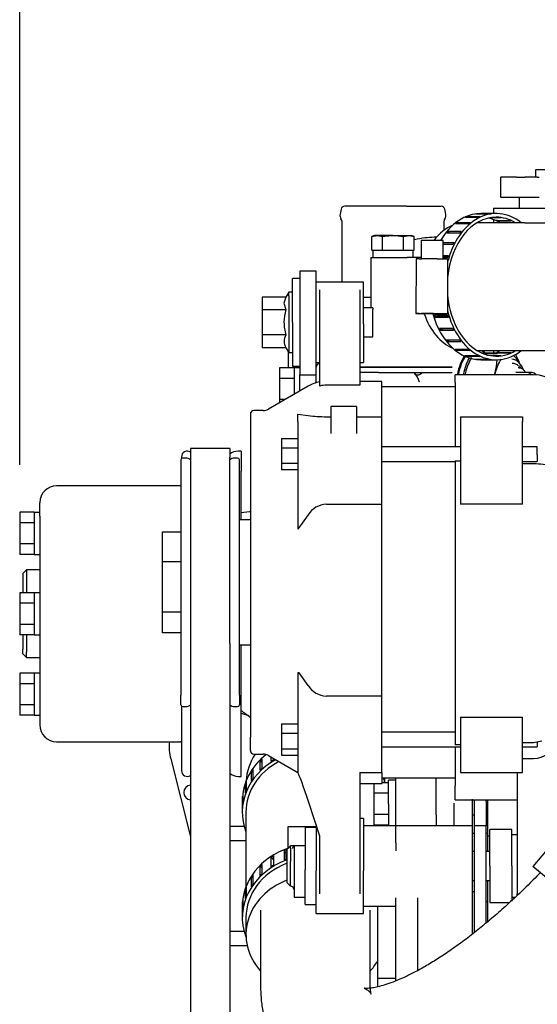
# Model space of a CAD drawing. Units: millimetres. Extents: x 8 to 289, y 8 to 202.
# Drawn here: x 86 to 100, y 149 to 175 of the extents above; entities that cross this region are included whole.
import ezdxf
from ezdxf.enums import TextEntityAlignment as Align

# ---------------------------------------------------------------- set-up
doc = ezdxf.new("R2010")
doc.units = ezdxf.units.MM
for name, color, linetype in [('13811012_TUBO_TE', 7, 'Continuous'), ('13811014_CODO', 7, 'Continuous'), ('13811017_MANGUIT', 7, 'Continuous'), ('13811020_TAPA_TE', 7, 'Continuous'), ('13821031_JUNTA_T', 7, 'Continuous'), ('13920100_MOTOR_B', 7, 'Continuous'), ('54082025_ABRAZAD', 7, 'Continuous'), ('56000073_ARANDEL', 7, 'Continuous'), ('60900070_TERMOCO', 7, 'Continuous'), ('DIAMETROM6_DIN12', 7, 'Continuous'), ('DIN-933_M6_X_40_', 7, 'Continuous'), ('Predeterminado', 7, 'Continuous')]:
    doc.layers.add(name, color=color, linetype=linetype)
doc.styles.add('SEACAD_Arial', font='arial.ttf')
doc.dimstyles.new('SOLE', dxfattribs={"dimtxt": 2.6, "dimasz": 2.08, "dimexe": 1.3, "dimexo": 1.3, "dimgap": 1.3, "dimtad": 1, "dimdec": 0, "dimlfac": 10, "dimdsep": 46, "dimtxsty": 'SEACAD_Arial', "dimblk1": '_SE_FILLED', "dimblk2": '_SE_FILLED', "dimsah": 1, "dimcen": 1.3, "dimadec": 0, "dimazin": 0, "dimtfac": 1, "dimtdec": 0, "dimtmove": 0, "dimatfit": 3, "dimfxl": 1, "dimtolj": 1, "dimarcsym": 0})

# ---------------------------------------------------------------- blocks, each defined once
blk = doc.blocks.new('SE1')
at = {"layer": '13811012_TUBO_TE', "color": 7, "linetype": 'Continuous'}
for p, q in [((99.445, 169.935), (98.144, 169.935)), ((98.144, 166.435), (99.445, 166.435))]:
    blk.add_line(p, q, dxfattribs=at)
for centre, radius, start, end in [((99.576, 275.436), 105.501, 269.92916, 270.34229), ((99.585, 271.196), 104.761, 269.92395, 270.35723)]:
    blk.add_arc(centre, radius, start, end, dxfattribs=at)
for start_param, end_param in [(0.27859, 0.766177), (2.007427, 2.863003)]:
    blk.add_ellipse((97.819, 168.185), major_axis=(0, 1.75), ratio=0.707107, start_param=start_param, end_param=end_param, dxfattribs=at)
at = {"layer": '13811014_CODO', "color": 7, "linetype": 'Continuous'}
for p, q in [((92.219, 151.129), (92.219, 149.069)), ((95.219, 149.069), (95.219, 151.129))]:
    blk.add_line(p, q, dxfattribs=at)
for points, knots in [([(99.871, 152.152), (99.807, 152.086), (99.617, 151.892), (99.299, 151.581), (98.918, 151.227), (98.538, 150.894), (98.162, 150.584), (97.794, 150.299), (97.435, 150.04), (97.09, 149.809), (96.76, 149.607), (96.45, 149.435), (96.163, 149.292), (95.902, 149.179), (95.67, 149.094), (95.471, 149.036), (95.307, 149.001), (95.182, 148.986), (95.097, 148.984), (95.053, 148.988), (95.048, 148.991), (95.079, 148.981), (95.14, 148.948), (95.204, 148.891), (95.24, 148.84), (95.249, 148.818), (95.243, 148.831), (95.231, 148.883), (95.221, 148.969), (95.22, 149.036), (95.219, 149.069)], [0.1070233, 0.1070233, 0.1070233, 0.1070233, 0.1250932, 0.160492, 0.1957955, 0.2309729, 0.2659899, 0.3008076, 0.3353822, 0.3696637, 0.4035961, 0.4371176, 0.4701625, 0.5026653, 0.5345688, 0.5658369, 0.5964756, 0.6265634, 0.6562962, 0.6860267, 0.7161879, 0.7477532, 0.7825885, 0.8251809, 0.8598562, 0.8909504, 0.9199939, 0.9504897, 0.980089, 1, 1, 1, 1]), ([(92.219, 149.069), (92.22, 148.983), (92.224, 148.792), (92.256, 148.464), (92.324, 148.117), (92.423, 147.792), (92.552, 147.491), (92.715, 147.205), (92.913, 146.938), (93.147, 146.696), (93.404, 146.489), (93.682, 146.318), (93.978, 146.182), (94.289, 146.082), (94.615, 146.015), (94.957, 145.983), (95.317, 145.984), (95.696, 146.022), (96.097, 146.098), (96.518, 146.213), (96.955, 146.367), (97.402, 146.558), (97.855, 146.782), (98.31, 147.037), (98.766, 147.32), (99.222, 147.628), (99.677, 147.961), (100.13, 148.316), (100.58, 148.693), (101.027, 149.089), (101.468, 149.504), (101.85, 149.882), (102.085, 150.125), (102.175, 150.22)], [0, 0, 0, 0, 0.01854, 0.0486234, 0.0770389, 0.103987, 0.1297577, 0.1546578, 0.1813212, 0.2071894, 0.2325539, 0.2577177, 0.2829221, 0.3084924, 0.334764, 0.3620831, 0.3907846, 0.4211336, 0.4532162, 0.4868211, 0.5214358, 0.5564459, 0.5912887, 0.6257939, 0.6599269, 0.6937145, 0.7272044, 0.7604464, 0.7934866, 0.826365, 0.8591164, 0.8917707, 0.9124779, 0.9124779, 0.9124779, 0.9124779])]:
    blk.add_open_spline(points, degree=3, knots=knots, dxfattribs=at)
at = {"layer": '13811017_MANGUIT', "color": 7, "linetype": 'Continuous'}
for p, q in [((91.819, 153.807), (91.819, 151.767)), ((95.619, 153.435), (95.619, 153.457)), ((100.57, 153.395), (99.67, 152.322)), ((102.581, 149.88), (99.67, 152.322)), ((91.819, 150.923), (91.819, 150.46))]:
    blk.add_line(p, q, dxfattribs=at)
for centre, start_param, end_param in [((93.719, 154.58), 2.617574, 3.094097), ((93.719, 154.58), 0.047495, 0.101426), ((93.719, 150.46), 1.993799, 3.802438), ((93.719, 150.46), 5.62234, 5.809208)]:
    blk.add_ellipse(centre, major_axis=(1.9, 0), ratio=0.857167, start_param=start_param, end_param=end_param, dxfattribs=at)
at = {"layer": '13811020_TAPA_TE', "color": 7, "linetype": 'Continuous'}
for p, q in [((97.032, 169.535), (96.971, 169.535)), ((95.239, 168.985), (96.229, 168.985)), ((95.239, 168.985), (95.239, 167.609)), ((96.613, 168.985), (96.229, 168.985)), ((98.339, 166.388), (98.339, 166.435)), ((95.449, 165.985), (94.939, 165.985)), ((96.229, 165.985), (95.449, 165.985)), ((97.464, 165.985), (96.229, 165.985))]:
    blk.add_line(p, q, dxfattribs=at)
blk.add_open_spline([(96.971, 169.535), (96.877, 169.532), (96.707, 169.525), (96.519, 169.489), (96.42, 169.463), (96.416, 169.462)], degree=3, knots=[0, 0, 0, 0, 0.0631703, 0.1362583, 0.1388555, 0.1388555, 0.1388555, 0.1388555], dxfattribs=at)
at = {"layer": '13821031_JUNTA_T', "color": 7, "linetype": 'Continuous'}
for p, q in [((94.939, 165.985), (95.449, 165.985)), ((95.449, 165.985), (96.229, 165.985)), ((96.229, 165.985), (97.464, 165.985)), ((95.449, 165.835), (94.939, 165.835)), ((95.449, 165.835), (96.229, 165.835)), ((96.229, 165.835), (97.464, 165.835))]:
    blk.add_line(p, q, dxfattribs=at)
at = {"layer": '13920100_MOTOR_B', "color": 7, "linetype": 'Continuous'}
for p, q in [((102.274, 171.385), (99.739, 171.385)), ((99.739, 171.385), (99.739, 171.185)), ((98.779, 171.185), (98.788, 171.185)), ((98.779, 171.185), (98.779, 170.635)), ((98.981, 171.185), (98.788, 171.185)), ((99.222, 171.185), (98.981, 171.185)), ((99.222, 171.185), (99.444, 171.185)), ((99.784, 171.185), (99.444, 171.185)), ((99.784, 171.185), (99.838, 171.185)), ((98.788, 170.635), (98.779, 170.635)), ((98.788, 170.635), (98.981, 170.635)), ((98.981, 170.635), (99.222, 170.635)), ((99.222, 170.635), (99.444, 170.635)), ((99.289, 170.635), (99.289, 170.335)), ((99.444, 170.635), (99.784, 170.635)), ((99.784, 170.635), (99.838, 170.635)), ((94.422, 170.306), (94.393, 170.166)), ((96.211, 170.385), (94.52, 170.385)), ((96.211, 170.385), (97.158, 170.385)), ((97.286, 170.166), (97.256, 170.306)), ((98.589, 170.335), (98.589, 170.185)), ((98.589, 170.335), (99.212, 170.335)), ((99.212, 170.335), (101.577, 170.335)), ((98.589, 170.021), (98.589, 169.935)), ((94.439, 169.985), (94.439, 168.309)), ((97.239, 169.731), (97.239, 169.985)), ((93.089, 167.209), (93.089, 168.409)), ((93.289, 168.409), (93.089, 168.409)), ((93.289, 168.605), (93.289, 167.974)), ((93.739, 168.605), (93.289, 168.605)), ((93.739, 167.974), (93.739, 168.605)), ((95.039, 168.309), (93.739, 168.309)), ((93.839, 165.467), (93.839, 168.101)), ((94.939, 168.101), (94.939, 165.49)), ((95.039, 167.164), (95.039, 168.309)), ((92.259, 167.902), (92.259, 167.556)), ((92.913, 167.902), (92.259, 167.902)), ((92.913, 167.902), (92.859, 167.736)), ((92.989, 168.034), (92.913, 167.902)), ((92.989, 167.933), (92.989, 168.034)), ((93.089, 168.034), (92.989, 168.034)), ((92.989, 167.933), (92.989, 166.384)), ((93.289, 167.974), (93.289, 166.07)), ((93.739, 166.07), (93.739, 167.974)), ((95.239, 167.885), (95.039, 167.885)), ((95.239, 167.885), (95.239, 167.871)), ((92.859, 167.736), (92.913, 167.556)), ((95.289, 167.609), (95.039, 167.609)), ((95.289, 167.609), (95.289, 167.56)), ((92.259, 167.556), (92.913, 167.556)), ((92.259, 167.556), (92.259, 166.863)), ((95.289, 166.809), (95.289, 167.56)), ((93.089, 167.209), (93.089, 166.009)), ((95.039, 167.164), (95.039, 166.109)), ((92.259, 166.863), (92.259, 166.516)), ((92.913, 166.863), (92.259, 166.863)), ((95.039, 166.809), (95.289, 166.809)), ((92.913, 166.516), (92.259, 166.516)), ((92.913, 166.516), (92.989, 166.384)), ((92.974, 166.385), (92.974, 165.962)), ((92.989, 166.384), (93.089, 166.384)), ((98.253, 166.377), (98.658, 166.377)), ((98.589, 166.435), (98.589, 166.377)), ((92.739, 165.962), (92.739, 165.673)), ((93.139, 165.962), (92.739, 165.962)), ((93.089, 166.009), (93.289, 166.009)), ((93.139, 165.96), (93.139, 165.962)), ((93.139, 165.96), (93.139, 165.889)), ((93.139, 165.96), (93.139, 165.96)), ((93.289, 165.96), (93.139, 165.96)), ((93.289, 166.07), (93.289, 165.771)), ((93.739, 166.109), (93.839, 166.109)), ((93.739, 165.771), (93.739, 166.07)), ((94.939, 166.109), (95.039, 166.109)), ((99.289, 165.96), (99.262, 165.96)), ((93.139, 165.889), (93.139, 165.676)), ((93.289, 165.328), (93.289, 165.771)), ((93.289, 165.771), (93.739, 165.771)), ((93.739, 165.555), (93.739, 165.771)), ((96.439, 165.784), (96.439, 165.835)), ((97.539, 165.566), (97.539, 165.777)), ((99.689, 165.777), (97.539, 165.777)), ((93.52, 165.461), (92.436, 164.835)), ((92.739, 165.673), (92.739, 165.096)), ((93.139, 165.673), (92.739, 165.673)), ((93.139, 165.673), (93.139, 165.676)), ((93.139, 165.669), (93.139, 165.673)), ((93.139, 165.669), (93.139, 165.241)), ((94.939, 165.49), (94.02, 165.49)), ((95.539, 165.595), (94.939, 165.595)), ((95.539, 164.628), (95.539, 165.595)), ((97.539, 165.445), (95.539, 165.445)), ((97.539, 165.566), (97.539, 165.512)), ((97.539, 165.512), (97.539, 163.803)), ((92.739, 165.096), (92.739, 165.01)), ((92.888, 165.096), (92.739, 165.096)), ((94.139, 164.906), (94.139, 164.869)), ((94.839, 164.906), (94.139, 164.906)), ((94.139, 164.869), (94.139, 164.171)), ((94.839, 164.906), (94.839, 164.869)), ((94.839, 164.869), (94.839, 164.171)), ((91.939, 164.695), (91.939, 155.856)), ((92.286, 164.795), (92.039, 164.795)), ((93.239, 164.697), (93.52, 164.657)), ((93.239, 164.498), (93.239, 164.697)), ((94.02, 164.628), (94.139, 164.628)), ((94.839, 164.628), (95.539, 164.628)), ((95.539, 164.498), (95.539, 164.628)), ((97.689, 164.628), (97.689, 164.498)), ((97.689, 164.628), (99.389, 164.628)), ((99.389, 164.628), (99.389, 164.498)), ((93.239, 164.498), (93.239, 163.512)), ((95.539, 163.512), (95.539, 164.498)), ((97.689, 164.498), (97.689, 163.512)), ((99.389, 163.512), (99.389, 164.498)), ((92.789, 164.033), (93.239, 164.033)), ((92.789, 164.033), (92.789, 163.78)), ((97.689, 163.803), (95.539, 163.803)), ((99.789, 163.803), (99.389, 163.803)), ((99.789, 163.582), (99.789, 163.803)), ((90.055, 163.525), (90.055, 163.482)), ((90.304, 163.758), (90.304, 163.758)), ((90.304, 163.758), (90.304, 163.52)), ((91.374, 163.758), (90.304, 163.758)), ((91.374, 163.758), (91.374, 163.758)), ((91.374, 163.758), (91.374, 163.52)), ((91.689, 163.685), (91.608, 163.685)), ((91.689, 163.685), (91.689, 163.14)), ((92.789, 163.78), (92.789, 163.349)), ((92.789, 163.78), (93.239, 163.78)), ((99.789, 163.582), (99.789, 163.403)), ((90.039, 163.445), (90.039, 157.008)), ((90.17, 163.495), (90.089, 163.495)), ((90.304, 163.52), (90.304, 158.418)), ((91.374, 158.418), (91.374, 163.52)), ((91.589, 163.495), (91.508, 163.495)), ((91.639, 157.008), (91.639, 163.445)), ((92.789, 163.349), (92.789, 163.172)), ((93.239, 163.349), (92.789, 163.349)), ((93.239, 163.512), (93.239, 161.548)), ((95.539, 162.235), (95.539, 163.512)), ((95.539, 163.403), (97.539, 163.403)), ((97.539, 163.419), (97.689, 163.419)), ((97.539, 163.419), (97.539, 161.391)), ((97.689, 163.512), (97.689, 162.235)), ((99.389, 162.235), (99.389, 163.512)), ((99.389, 163.403), (99.789, 163.403)), ((99.689, 163.338), (99.389, 163.338)), ((91.689, 161.805), (91.689, 163.14)), ((93.239, 163.172), (92.789, 163.172)), ((90.029, 162.735), (86.639, 162.735)), ((86.179, 161.903), (86.179, 162.275)), ((94.02, 162.235), (95.539, 162.235)), ((95.539, 156.98), (95.539, 162.235)), ((99.389, 162.235), (97.689, 162.235)), ((85.629, 162.012), (85.629, 161.723)), ((86.029, 162.012), (85.629, 162.012)), ((86.029, 162.01), (86.029, 162.012)), ((86.029, 162.01), (86.029, 161.939)), ((86.179, 162.01), (86.029, 162.01)), ((86.029, 161.939), (86.029, 161.726)), ((91.919, 162.028), (91.689, 161.997)), ((91.919, 162.027), (91.919, 162.028)), ((91.919, 162.027), (91.919, 162.025)), ((93.52, 161.944), (93.239, 161.548)), ((85.629, 161.723), (85.629, 161.146)), ((86.029, 161.723), (85.629, 161.723)), ((86.029, 161.723), (86.029, 161.726)), ((86.029, 161.719), (86.029, 161.723)), ((86.029, 161.719), (86.029, 161.151)), ((86.179, 161.903), (86.179, 156.195)), ((91.939, 161.805), (91.639, 161.805)), ((89.539, 161.473), (90.039, 161.473)), ((89.539, 160.663), (89.539, 161.473)), ((97.539, 161.391), (97.539, 161.127)), ((85.629, 161.146), (85.629, 160.857)), ((86.029, 161.146), (85.629, 161.146)), ((86.029, 161.146), (86.029, 161.151)), ((86.029, 161.144), (86.029, 161.146)), ((86.029, 161.144), (86.029, 160.86)), ((97.539, 161.127), (97.539, 158.605)), ((86.029, 160.857), (85.629, 160.857)), ((86.029, 160.86), (86.029, 160.86)), ((86.029, 160.857), (86.029, 160.86)), ((86.029, 160.86), (86.179, 160.86)), ((89.539, 160.663), (90.039, 160.663)), ((89.539, 159.284), (89.539, 160.663)), ((85.819, 160.435), (85.719, 160.335)), ((85.719, 160.335), (85.719, 159.812)), ((85.819, 160.435), (85.819, 159.812)), ((86.179, 160.435), (85.819, 160.435)), ((85.629, 159.812), (85.629, 159.523)), ((86.029, 159.812), (85.629, 159.812)), ((86.029, 159.81), (86.029, 159.812)), ((86.029, 159.81), (86.029, 159.739)), ((86.179, 159.81), (86.029, 159.81)), ((85.629, 159.523), (85.629, 158.946)), ((86.029, 159.523), (85.629, 159.523)), ((86.029, 159.739), (86.029, 159.526)), ((86.029, 159.523), (86.029, 159.526)), ((86.029, 159.519), (86.029, 159.523)), ((86.029, 159.519), (86.029, 158.951)), ((89.539, 159.284), (90.039, 159.284)), ((89.539, 158.716), (89.539, 159.284)), ((85.629, 158.946), (85.629, 158.657)), ((86.029, 158.946), (85.629, 158.946)), ((86.029, 158.946), (86.029, 158.951)), ((86.029, 158.944), (86.029, 158.946)), ((86.029, 158.944), (86.029, 158.66)), ((90.039, 158.716), (89.539, 158.716)), ((86.029, 158.657), (85.629, 158.657)), ((85.719, 158.657), (85.719, 158.269)), ((85.819, 158.657), (85.819, 158.182)), ((86.029, 158.66), (86.029, 158.66)), ((86.029, 158.657), (86.029, 158.66)), ((86.029, 158.66), (86.179, 158.66)), ((90.304, 158.418), (90.304, 136.457)), ((91.374, 158.418), (91.374, 136.457)), ((97.539, 158.605), (97.539, 158.411)), ((97.539, 158.411), (97.539, 155.763)), ((85.719, 158.135), (85.719, 158.269)), ((85.719, 158.135), (85.819, 158.035)), ((85.819, 158.035), (85.819, 158.182)), ((91.639, 158.385), (91.939, 158.385)), ((91.689, 154.785), (91.689, 158.385)), ((85.819, 158.035), (86.179, 158.035)), ((85.629, 157.612), (85.629, 157.323)), ((86.029, 157.612), (85.629, 157.612)), ((86.029, 157.61), (86.029, 157.612)), ((86.029, 157.61), (86.029, 157.539)), ((86.179, 157.61), (86.029, 157.61)), ((93.239, 157.619), (93.239, 157.617)), ((93.239, 157.619), (93.271, 157.617)), ((93.239, 157.617), (93.239, 155.703)), ((93.271, 157.617), (93.239, 157.617)), ((93.52, 157.27), (93.271, 157.617)), ((86.029, 157.539), (86.029, 157.326)), ((86.029, 157.323), (86.029, 157.326)), ((85.629, 157.323), (85.629, 156.746)), ((86.029, 157.323), (85.629, 157.323)), ((86.029, 157.319), (86.029, 157.323)), ((86.029, 157.319), (86.029, 156.751)), ((90.039, 156.745), (90.039, 157.008)), ((91.639, 157.008), (91.639, 156.745)), ((95.539, 156.98), (94.02, 156.98)), ((95.539, 155.703), (95.539, 156.98)), ((85.629, 156.746), (85.629, 156.457)), ((86.029, 156.746), (85.629, 156.746)), ((86.029, 156.746), (86.029, 156.751)), ((86.029, 156.744), (86.029, 156.746)), ((86.029, 156.744), (86.029, 156.46)), ((90.055, 156.708), (90.055, 154.945)), ((90.089, 156.695), (90.17, 156.695)), ((91.508, 156.695), (91.589, 156.695)), ((86.029, 156.457), (85.629, 156.457)), ((86.029, 156.46), (86.029, 156.46)), ((86.029, 156.457), (86.029, 156.46)), ((86.029, 156.46), (86.179, 156.46)), ((91.689, 156.513), (91.893, 156.449)), ((97.689, 156.404), (97.689, 155.703)), ((97.689, 156.404), (99.389, 156.404)), ((99.389, 155.703), (99.389, 156.404)), ((92.789, 156.225), (93.239, 156.225)), ((92.789, 156.225), (92.789, 155.971)), ((97.539, 155.994), (95.539, 155.994)), ((86.639, 155.735), (90.029, 155.735)), ((91.939, 155.495), (91.939, 155.856)), ((92.789, 155.971), (93.239, 155.971)), ((92.789, 155.971), (92.789, 155.541)), ((97.539, 155.763), (97.539, 155.652)), ((99.389, 155.718), (99.689, 155.718)), ((99.689, 155.718), (99.914, 155.763)), ((99.789, 155.737), (99.789, 155.594)), ((92.789, 155.541), (93.239, 155.541)), ((92.789, 155.541), (92.789, 155.363)), ((93.239, 155.703), (93.239, 154.896)), ((95.539, 154.894), (95.539, 155.703)), ((95.539, 155.594), (97.689, 155.594)), ((97.689, 155.652), (97.539, 155.652)), ((97.539, 155.594), (97.539, 155.558)), ((97.539, 155.558), (97.539, 154.641)), ((97.689, 155.703), (97.689, 154.894)), ((99.389, 154.894), (99.389, 155.703)), ((99.389, 155.594), (99.789, 155.594)), ((89.76, 155.263), (90.304, 153.131)), ((92.039, 155.395), (92.286, 155.395)), ((92.436, 155.355), (93.239, 154.891)), ((92.789, 155.363), (93.239, 155.363)), ((99.389, 155.273), (99.689, 155.273)), ((91.608, 154.785), (91.689, 154.785)), ((93.239, 154.89), (93.239, 154.896)), ((94.939, 154.896), (94.939, 154.069)), ((94.939, 154.894), (95.539, 154.894)), ((95.539, 154.894), (95.539, 154.595)), ((95.539, 154.745), (97.539, 154.745)), ((95.619, 154.651), (95.619, 154.745)), ((95.719, 154.035), (95.719, 154.685)), ((95.919, 154.685), (95.719, 154.685)), ((95.919, 154.735), (95.919, 154.745)), ((95.919, 153.625), (95.919, 154.735)), ((97.019, 154.735), (95.919, 154.735)), ((97.019, 153.735), (97.019, 154.745)), ((97.539, 154.641), (97.539, 154.526)), ((97.689, 154.894), (99.389, 154.894)), ((99.239, 154.894), (99.239, 154.784)), ((99.239, 154.784), (99.239, 154.471)), ((94.939, 154.595), (95.539, 154.595)), ((95.319, 154.595), (95.319, 154.323)), ((95.719, 154.612), (95.539, 154.612)), ((97.539, 154.147), (97.539, 154.526)), ((99.239, 154.471), (99.239, 151.574)), ((95.319, 154.323), (95.319, 153.746)), ((95.719, 154.323), (95.319, 154.323)), ((97.539, 154.147), (99.239, 154.147)), ((98.019, 154.057), (98.019, 154.16)), ((98.069, 154.101), (98.069, 154.147)), ((98.069, 153.435), (98.069, 154.101)), ((98.389, 154.101), (98.389, 154.147)), ((98.389, 154.101), (98.389, 153.435)), ((98.439, 153.335), (98.439, 154.147)), ((93.839, 153.154), (93.537, 154.069)), ((94.939, 154.069), (94.939, 151.574)), ((95.719, 154.035), (95.719, 153.435)), ((97.519, 153.435), (97.519, 154.057)), ((98.019, 153.435), (98.019, 154.057)), ((95.039, 153.635), (94.939, 153.635)), ((95.039, 153.635), (95.039, 152.203)), ((95.319, 153.746), (95.319, 153.457)), ((95.719, 153.746), (95.319, 153.746)), ((95.919, 153.329), (95.919, 153.625)), ((97.019, 153.735), (97.019, 153.435)), ((98.019, 153.735), (98.069, 153.735)), ((98.389, 153.735), (98.439, 153.735)), ((91.374, 153.425), (91.77, 153.425)), ((93.439, 153.385), (93.439, 152.229)), ((93.739, 153.385), (93.439, 153.385)), ((93.739, 153.457), (93.739, 152.203)), ((95.919, 153.435), (95.039, 153.435)), ((95.319, 153.457), (95.719, 153.457)), ((98.019, 153.435), (95.919, 153.435)), ((95.919, 152.969), (95.919, 153.329)), ((98.019, 152.335), (98.019, 153.435)), ((98.069, 151.906), (98.069, 153.435)), ((98.389, 153.435), (98.069, 153.435)), ((98.389, 151.906), (98.389, 153.435)), ((98.439, 153.161), (98.439, 153.335)), ((98.489, 152.335), (98.489, 153.335)), ((99.089, 153.335), (98.489, 153.335)), ((99.089, 152.335), (99.089, 153.335)), ((91.819, 153.025), (91.374, 153.025)), ((93.839, 151.574), (93.839, 153.154)), ((98.019, 153.235), (98.069, 153.235)), ((98.389, 153.235), (98.439, 153.235)), ((98.439, 152.735), (98.439, 153.161)), ((98.439, 153.161), (98.489, 153.161)), ((99.239, 153.185), (99.089, 153.185)), ((93.039, 152.885), (92.939, 152.785)), ((92.939, 152.73), (92.939, 152.785)), ((93.039, 152.817), (93.039, 152.885)), ((93.14, 152.885), (93.039, 152.885)), ((93.039, 152.817), (93.039, 152.462)), ((93.139, 152.885), (93.139, 152.827)), ((93.439, 152.885), (93.139, 152.885)), ((93.139, 152.827), (93.139, 152.485)), ((95.919, 152.969), (95.919, 152.745)), ((92.939, 152.73), (92.939, 151.885)), ((93.139, 152.485), (93.139, 152.185)), ((98.069, 152.735), (98.019, 152.735)), ((98.489, 152.735), (98.389, 152.735)), ((93.039, 151.785), (93.039, 152.462)), ((93.439, 151.285), (93.439, 152.229)), ((98.019, 151.334), (98.019, 152.335)), ((98.489, 152.335), (98.489, 151.335)), ((99.089, 152.335), (99.089, 151.37)), ((93.139, 152.185), (93.139, 151.485)), ((93.739, 151.035), (93.739, 152.203)), ((95.039, 151.035), (95.039, 152.203)), ((92.939, 151.885), (93.039, 151.785)), ((98.019, 151.935), (98.069, 151.935)), ((98.069, 150.516), (98.069, 151.906)), ((98.389, 151.935), (98.489, 151.935)), ((98.389, 150.775), (98.389, 151.906)), ((98.439, 150.899), (98.439, 151.935)), ((93.139, 151.485), (93.439, 151.485)), ((95.919, 151.31), (95.919, 151.468)), ((96.519, 151.31), (96.519, 151.468)), ((98.019, 151.635), (98.069, 151.635)), ((99.089, 151.485), (99.192, 151.485)), ((99.239, 151.521), (99.239, 151.574)), ((93.439, 151.285), (93.739, 151.285)), ((95.039, 151.235), (95.919, 151.235)), ((95.419, 151.235), (95.419, 149.254)), ((95.919, 149.19), (95.919, 151.31)), ((96.519, 149.475), (96.519, 151.31)), ((98.019, 150.721), (98.019, 151.334)), ((98.389, 151.36), (98.439, 151.36)), ((98.489, 151.335), (99.031, 151.335)), ((93.739, 151.035), (95.039, 151.035)), ((98.439, 150.816), (98.439, 150.899)), ((98.019, 150.477), (98.019, 150.721)), ((91.374, 150.554), (91.766, 150.554)), ((91.853, 150.154), (91.374, 150.154)), ((95.419, 149.254), (95.419, 149.031)), ((95.919, 149.254), (95.419, 149.254))]:
    blk.add_line(p, q, dxfattribs=at)
for centre, radius, start, end in [((94.52, 170.285), 0.1, 90, 167.9469), ((97.158, 170.285), 0.1, 12.0531, 90), ((94.539, 170.135), 0.15, 167.9469, 216.8699), ((94.339, 169.985), 0.1, 0, 36.8699), ((97.339, 169.985), 0.1, 143.1301, 180), ((97.139, 170.135), 0.15, 323.1301, 12.0531), ((93.169, 166.69), 0.309, 145.9374, 214.0626), ((93.725, 166.387), 0.747, 177.8966, 179.9841), ((93.839, 165.985), 0.1, 90, 180), ((99.058, 165.896), 0.311, 40.9411, 83.9696), ((95.889, 165.385), 0.7, 15.7535, 38.8033), ((99.689, 164.977), 0.8, 0, 90), ((94.02, 164.595), 1, 100.4041, 120), ((94.02, 164.777), 0.713, 90.0056, 104.6688), ((96.037, 165.415), 0.552, 17.0516, 20.1886), ((92.039, 164.695), 0.1, 90, 180), ((92.286, 165.095), 0.3, 270, 300), ((93.999, 168.529), 3.901, 262.9449, 270.3065), ((90.215, 163.525), 0.16, 56.3156, 180), ((91.608, 163.325), 0.36, 90, 130.5515), ((90.089, 163.445), 0.05, 90, 180), ((90.17, 163.295), 0.2, 47.9901, 90), ((91.508, 163.295), 0.2, 90, 132.0099), ((91.589, 163.445), 0.05, 0, 90), ((86.639, 162.275), 0.46, 90, 180), ((90.029, 162.935), 0.2, 270, 273.0274), ((94.059, 161.591), 0.645, 93.512, 146.7551), ((91.953, 161.829), 0.2, 93.841, 99.6128), ((94.059, 157.623), 0.645, 213.2347, 266.4982), ((90.089, 156.745), 0.05, 180, 270), ((90.17, 156.895), 0.2, 270, 312.0099), ((91.508, 156.895), 0.2, 227.9901, 270), ((91.589, 156.745), 0.05, 270, 0), ((90.582, 154.812), 2.086, 49.482, 57.9186), ((86.639, 156.195), 0.46, 180, 270), ((91.019, 155.585), 1.3, 173.3742, 194.3253), ((90.029, 155.535), 0.2, 82.2923, 90), ((99.646, 156.02), 0.749, 273.3424, 337.8743), ((92.039, 155.495), 0.1, 180, 270), ((92.286, 155.095), 0.3, 60, 90), ((90.215, 154.945), 0.16, 180, 303.6844), ((91.608, 155.145), 0.36, 229.4485, 270), ((90.319, 154.345), 0.2, 94.3012, 180), ((90.319, 154.345), 0.2, 180, 265.6988), ((93.039, 151.685), 0.1, 0, 90)]:
    blk.add_arc(centre, radius, start, end, dxfattribs=at)
for centre, major_axis, ratio, start_param, end_param in [((98.066, 165.285), (0, -1.2), 0.422618, 3.718235, 4.289505), ((99.217, 165.285), (0, -0.75), 0.422618, -3.553059, -3.34398), ((93.846, 152.899), (-0.616, 2), 0.02857, -0.954775, -0.104259)]:
    blk.add_ellipse(centre, major_axis=major_axis, ratio=ratio, start_param=start_param, end_param=end_param, dxfattribs=at)
for points, knots in [([(92.913, 167.556), (92.88, 167.443), (92.859, 167.328), (92.859, 167.181), (92.861, 167.151), (92.865, 167.092), (92.869, 167.063), (92.883, 166.977), (92.897, 166.92), (92.913, 166.863)], [0, 0, 0, 0, 0.5, 0.5, 0.625, 0.625, 0.75, 0.75, 1, 1, 1, 1]), ([(99.409, 165.923), (99.395, 165.954), (99.36, 166.019), (99.319, 166.068), (99.292, 166.099)], [0.8799836, 0.8799836, 0.8799836, 0.8799836, 0.9339989, 1, 1, 1, 1]), ([(99.431, 165.892), (99.416, 165.906), (99.385, 165.934), (99.334, 165.961), (99.302, 165.957), (99.294, 165.955)], [0, 0, 0, 0, 0.327231, 0.846659, 1, 1, 1, 1]), ([(96.445, 165.821), (96.447, 165.823), (96.452, 165.827), (96.457, 165.832), (96.459, 165.834)], [0.49223531, 0.49223531, 0.49223531, 0.49223531, 0.55056348, 0.59222837, 0.59222837, 0.59222837, 0.59222837]), ([(96.631, 165.814), (96.627, 165.811), (96.62, 165.806), (96.61, 165.8), (96.6, 165.794), (96.591, 165.789), (96.582, 165.785), (96.565, 165.777), (96.54, 165.767), (96.508, 165.76), (96.489, 165.76), (96.481, 165.761)], [0, 0, 0, 0, 0.0390276, 0.0758299, 0.1104112, 0.1427758, 0.1729274, 0.2008695, 0.3284472, 0.4495152, 0.5809683, 0.5809683, 0.5809683, 0.5809683]), ([(99.474, 165.837), (99.47, 165.844), (99.457, 165.863), (99.442, 165.879), (99.431, 165.892)], [0.8612095, 0.8612095, 0.8612095, 0.8612095, 0.9034994, 1, 1, 1, 1]), ([(100.166, 163.633), (100.197, 163.602), (100.224, 163.565), (100.26, 163.488), (100.27, 163.448), (100.27, 163.38), (100.261, 163.352), (100.225, 163.316), (100.198, 163.307), (100.106, 163.298), (100.028, 163.31), (99.863, 163.33), (99.777, 163.338), (99.689, 163.338)], [0, 0, 0, 0, 0.125, 0.125, 0.25, 0.25, 0.375, 0.375, 0.5, 0.5, 0.75, 0.75, 1, 1, 1, 1])]:
    blk.add_open_spline(points, degree=3, knots=knots, dxfattribs=at)
blk.add_open_spline([(93.139, 152.885), (93.128, 152.885), (93.117, 152.878), (93.106, 152.864), (93.096, 152.844), (93.086, 152.817)], degree=5, dxfattribs=at)
at = {"layer": '54082025_ABRAZAD', "color": 7, "linetype": 'Continuous'}
for p, q in [((98.176, 170.078), (97.823, 170.078)), ((97.873, 170.101), (98.227, 170.101)), ((97.873, 170.101), (97.878, 170.078)), ((98.465, 170.171), (98.111, 170.171)), ((98.164, 170.178), (98.517, 170.178)), ((98.164, 170.178), (98.164, 170.171)), ((98.668, 170.185), (98.243, 170.185)), ((98.805, 170.069), (98.495, 170.069)), ((98.547, 170.077), (98.753, 170.077)), ((98.675, 170), (99.028, 170)), ((98.73, 170), (98.725, 169.977)), ((97.908, 169.903), (97.554, 169.903)), ((97.6, 169.94), (97.954, 169.94)), ((97.6, 169.94), (97.616, 169.903)), ((99.079, 169.977), (98.725, 169.977)), ((97.671, 169.652), (97.318, 169.652)), ((97.357, 169.702), (97.711, 169.702)), ((97.357, 169.702), (97.389, 169.652)), ((96.615, 169.446), (96.613, 168.947)), ((97.213, 168.945), (97.215, 169.444)), ((97.214, 169.398), (97.508, 169.398)), ((97.477, 169.339), (97.214, 169.339)), ((97.477, 169.337), (97.214, 169.337)), ((96.472, 168.947), (96.467, 167.447)), ((96.559, 168.947), (96.63, 168.947)), ((97.054, 168.946), (97.337, 168.944)), ((97.213, 169.041), (97.354, 169.041)), ((97.341, 169), (97.213, 169)), ((97.332, 168.972), (97.213, 168.972)), ((97.337, 168.944), (97.332, 167.444)), ((96.554, 167.447), (96.625, 167.447)), ((96.837, 167.444), (96.554, 167.446)), ((97.332, 167.444), (96.837, 167.444)), ((96.974, 167.414), (97.327, 167.414)), ((96.995, 167.346), (97.06, 167.386)), ((97.349, 167.346), (96.995, 167.346)), ((97.049, 167.446), (97.332, 167.444)), ((97.06, 167.386), (97.336, 167.386)), ((97.115, 167.047), (97.469, 167.047)), ((97.146, 166.986), (97.204, 167.045)), ((97.204, 167.045), (97.47, 167.045)), ((97.5, 166.986), (97.146, 166.986)), ((97.308, 166.73), (97.662, 166.73)), ((97.347, 166.68), (97.38, 166.73)), ((97.701, 166.68), (97.347, 166.68)), ((97.543, 166.477), (97.897, 166.477)), ((97.589, 166.439), (97.605, 166.477)), ((97.943, 166.439), (97.589, 166.439)), ((97.81, 166.298), (98.164, 166.298)), ((97.861, 166.274), (97.866, 166.298)), ((98.214, 166.274), (97.861, 166.274)), ((98.507, 166.298), (98.793, 166.298)), ((98.74, 166.291), (98.56, 166.291)), ((99.016, 166.364), (98.663, 166.364)), ((98.713, 166.387), (99.067, 166.387)), ((98.718, 166.364), (98.713, 166.387)), ((98.098, 166.201), (98.452, 166.201)), ((98.151, 166.193), (98.151, 166.201)), ((98.504, 166.193), (98.151, 166.193)), ((98.243, 166.185), (98.668, 166.185)), ((92.207, 154.955), (92.207, 155.213)), ((92.207, 155.213), (92.257, 155.174)), ((92.257, 155.26), (92.257, 155.003)), ((92.512, 155.2), (92.512, 155.31)), ((92.571, 155.276), (92.571, 155.237)), ((92.573, 155.275), (92.573, 155.238)), ((91.968, 154.661), (91.968, 154.919)), ((91.968, 154.919), (92.005, 154.9)), ((92.005, 154.974), (92.005, 154.717)), ((91.828, 154.65), (91.828, 154.392)), ((95.609, 154.612), (95.609, 154.652)), ((91.805, 154.331), (91.805, 154.588)), ((91.805, 154.588), (91.828, 154.582)), ((91.719, 154.116), (91.719, 153.807)), ((91.726, 153.979), (91.726, 154.236)), ((91.726, 154.236), (91.734, 154.236)), ((91.734, 154.3), (91.734, 154.043)), ((93.739, 153.405), (92.967, 153.404)), ((92.967, 153.362), (92.967, 153.31)), ((92.87, 152.501), (92.87, 152.759)), ((92.87, 152.759), (92.911, 152.68)), ((92.939, 152.785), (92.939, 152.527)), ((92.967, 152.898), (92.967, 152.813)), ((92.512, 152.316), (92.512, 152.573)), ((92.512, 152.573), (92.571, 152.504)), ((92.571, 152.504), (92.571, 152.353)), ((92.573, 152.611), (92.573, 152.354)), ((92.911, 152.68), (92.911, 152.517)), ((92.207, 152.071), (92.207, 152.328)), ((92.207, 152.328), (92.257, 152.29)), ((92.257, 152.376), (92.257, 152.119)), ((91.968, 151.777), (91.968, 152.034)), ((91.968, 152.034), (92.005, 152.016)), ((92.005, 152.09), (92.005, 151.833)), ((91.805, 151.447), (91.805, 151.704)), ((91.805, 151.704), (91.828, 151.698)), ((91.828, 151.765), (91.828, 151.508)), ((91.734, 151.416), (91.734, 151.159)), ((91.719, 151.232), (91.719, 150.923)), ((91.726, 151.095), (91.726, 151.352)), ((91.726, 151.352), (91.734, 151.352))]:
    blk.add_line(p, q, dxfattribs=at)
for centre, major_axis, ratio, start_param, end_param in [((98.668, 168.185), (0, -2), 0.707107, 2.636232, 4.366967), ((98.243, 168.185), (0, -2), 0.707107, 3.141593, 4.030809), ((98.668, 168.185), (0, 1.9), 0.707107, 0, 1.4404), ((98.279, 168.185), (0, 2), 0.707107, 0.290732, 0.328266), ((98.279, 168.185), (0, 2), 0.707107, 0.081293, 0.118827), ((98.632, 168.185), (0, 2), 0.707107, 0.290732, 0.328266), ((98.243, 168.185), (0, -1.9), 0.707107, 2.741571, 2.983034), ((98.632, 168.185), (0, 2), 0.707107, 0.081293, 0.118827), ((98.668, 168.185), (0, 1.9), 0.707107, 5.883164, 6.283185), ((98.279, 168.185), (0, 1.9), 0.707107, -0.338574, -0.299064), ((98.632, 168.185), (0, 1.9), 0.707107, 6.154051, 6.19356), ((98.632, 168.185), (0, 1.9), 0.707107, -0.338574, -0.299064), ((98.279, 168.185), (0, 2), 0.707107, 0.500172, 0.537706), ((98.632, 168.185), (0, 2), 0.707107, 0.500172, 0.537706), ((98.279, 168.185), (0, 2), 0.707107, 0.709611, 0.747145), ((98.632, 168.185), (0, 2), 0.707107, 0.709611, 0.747145), ((96.915, 169.445), (0.3, -0.001), 0.003295, 0, 3.141593), ((98.632, 168.185), (0, 2), 0.707107, 0.919051, 0.956585), ((96.772, 168.946), (0.3, -0.001), 0.003295, 2.3562, 3.141593), ((96.842, 168.946), (-0.3, 0.001), 0.003295, 3.926996, 5.497793), ((98.632, 168.185), (0, 2), 0.707107, 1.12849, 1.166024), ((98.668, 168.185), (0, 1.9), 0.707107, 1.685757, 3.541614), ((96.767, 167.446), (0.3, -0.001), 0.003295, 2.3562, 3.926996), ((96.837, 167.446), (0.3, -0.001), 0.003295, 0.785404, 2.3562), ((98.243, 168.185), (0, -2), 0.707107, -1.191263, 0), ((98.279, 168.185), (0, -2), 0.707107, -1.175344, -1.13781), ((98.279, 168.185), (0, -1.9), 0.707107, -1.15327, -1.136823), ((98.632, 168.185), (0, -2), 0.707107, -1.175344, -1.13781), ((98.668, 168.185), (0, -2), 0.707107, -1.234694, 0.505361), ((98.279, 168.185), (0, -2), 0.707107, -0.965905, -0.928371), ((98.632, 168.185), (0, -2), 0.707107, -0.965905, -0.928371), ((98.279, 168.185), (0, -2), 0.707107, -0.756465, -0.718931), ((98.632, 168.185), (0, -2), 0.707107, -0.756465, -0.718931), ((98.279, 168.185), (0, -2), 0.707107, -0.547026, -0.509492), ((98.279, 168.185), (0, -2), 0.707107, -0.337586, -0.300052), ((98.632, 168.185), (0, -2), 0.707107, -0.547026, -0.509492), ((98.632, 168.185), (0, -2), 0.707107, -0.337586, -0.300052), ((98.243, 168.185), (0, -1.9), 0.707107, 0.260328, 0.400021), ((98.279, 168.185), (0, -1.9), 0.707107, 0.289745, 0.329254), ((98.632, 168.185), (0, -1.9), 0.707107, 0.080305, 0.119815), ((98.632, 168.185), (0, -1.9), 0.707107, 0.289745, 0.329254), ((98.279, 168.185), (0, -2), 0.707107, 6.155039, 6.192572), ((98.632, 168.185), (0, -2), 0.707107, 6.155039, 6.192572), ((93.719, 153.807), (-2, 0), 0.857167, -0.993505, 0.31756), ((93.719, 154.116), (-2, 0), 0.857167, -0.830941, 0), ((93.719, 153.807), (1.9, 0), 0.857167, 2.125681, 3.141593), ((93.719, 154.091), (-2, 0), 0.857167, -0.751062, -0.713528), ((93.719, 153.833), (-2, 0), 0.857167, -0.960501, -0.922967), ((93.719, 154.091), (-2, 0), 0.857167, -0.541622, -0.504088), ((93.719, 153.833), (-2, 0), 0.857167, -0.751062, -0.713528), ((93.719, 154.091), (-2, 0), 0.857167, -0.332183, -0.294649), ((93.719, 153.833), (-2, 0), 0.857167, -0.541622, -0.504088), ((93.719, 154.116), (-2, 0), 0.857167, 3.434941, 3.51692), ((93.719, 154.091), (2, 0), 0.857167, 0.309078, 0.33367), ((93.719, 153.833), (-2, 0), 0.857167, -0.332183, -0.294649), ((93.719, 154.091), (-2, 0), 0.857167, 6.160442, 6.197976), ((93.719, 153.833), (-2, 0), 0.857167, 6.160442, 6.197976), ((92.967, 153.104), (0, -0.3), 0.000383, 3.141593, 3.682644), ((92.967, 153.053), (0, -0.3), 0.000383, 3.682644, 5.253441), ((93.719, 153.807), (-2, 0), 0.857167, -3.366757, -3.347176), ((93.719, 151.232), (-2, 0), 0.857167, -1.191904, 0), ((93.719, 151.206), (-2, 0), 0.857167, -1.169941, -1.132407), ((93.719, 150.923), (-2, 0), 0.857167, -1.170191, 0.320974), ((93.719, 151.206), (-2, 0), 0.857167, -0.960501, -0.922967), ((93.719, 150.949), (-2, 0), 0.857167, -1.169941, -1.132407), ((93.719, 151.206), (-1.9, 0), 0.857167, -1.147794, -1.131419), ((93.719, 150.923), (1.9, 0), 0.857167, 2.005373, 3.141593), ((93.719, 151.206), (-2, 0), 0.857167, -0.751062, -0.713528), ((93.719, 150.949), (-2, 0), 0.857167, -0.960501, -0.922967), ((93.719, 151.206), (-2, 0), 0.857167, -0.541622, -0.504088), ((93.719, 150.949), (-2, 0), 0.857167, -0.751062, -0.713528), ((93.719, 151.206), (-2, 0), 0.857167, -0.332183, -0.294649), ((93.719, 150.949), (-2, 0), 0.857167, -0.541622, -0.504088), ((93.719, 151.206), (-2, 0), 0.857167, 6.160442, 6.197976), ((93.719, 150.949), (-2, 0), 0.857167, -0.332183, -0.294649), ((93.719, 150.949), (-2, 0), 0.857167, 6.160442, 6.197976)]:
    blk.add_ellipse(centre, major_axis=major_axis, ratio=ratio, start_param=start_param, end_param=end_param, dxfattribs=at)
at = {"layer": '56000073_ARANDEL', "color": 7, "linetype": 'Continuous'}
for centre, start_param, end_param in [((98.066, 165.285), 0.530679, 1.128311), ((98.202, 165.285), 0.598118, 1.128311), ((98.202, 165.285), 0, 0.098556), ((98.202, 165.285), 5.96594, 6.283185)]:
    blk.add_ellipse(centre, major_axis=(0, 1.15), ratio=0.422618, start_param=start_param, end_param=end_param, dxfattribs=at)
at = {"layer": '60900070_TERMOCO', "color": 7, "linetype": 'Continuous'}
for p, q in [((98.687, 166.349), (98.322, 166.349)), ((99.652, 165.835), (99.199, 165.835))]:
    blk.add_line(p, q, dxfattribs=at)
for centre, radius, start, end in [((99.853, 165.28), 2.104, 152.6847, 164.8091), ((97.315, 165.278), 2.153, 22.3289, 28.959), ((96.987, 166.246), 1.703, 345.8865, 357.6723), ((99.474, 165.416), 1.703, 165.8865, 167.7554), ((96.608, 166.382), 2.104, 343.2856, 344.8091)]:
    blk.add_arc(centre, radius, start, end, dxfattribs=at)
for centre, major_axis, start_param, end_param in [((99.017, 165.285), (0, 1.05), 5.613058, 6.014722), ((99.017, 165.285), (0, -1.05), 3.656034, 4.165191), ((98.202, 165.285), (0, 1.05), 1.023598, 1.082676), ((99.017, 165.285), (0, 1.05), 1.023598, 1.082676), ((99.652, 165.285), (0, -0.55), 2.668028, 3.603287)]:
    blk.add_ellipse(centre, major_axis=major_axis, ratio=0.422618, start_param=start_param, end_param=end_param, dxfattribs=at)
for points, knots in [([(99.278, 166.015), (99.267, 166.025), (99.23, 166.054), (99.17, 166.083), (99.123, 166.081), (99.104, 166.08)], [0.8780632, 0.8780632, 0.8780632, 0.8780632, 0.9054616, 0.9658228, 1, 1, 1, 1]), ([(99.331, 165.957), (99.328, 165.961), (99.322, 165.97), (99.315, 165.978), (99.311, 165.982)], [0.82960087, 0.82960087, 0.82960087, 0.82960087, 0.83807613, 0.84866776, 0.84866776, 0.84866776, 0.84866776])]:
    blk.add_open_spline(points, degree=3, knots=knots, dxfattribs=at)
at = {"layer": 'DIAMETROM6_DIN12', "color": 7, "linetype": 'Continuous'}
for p, q in [((95.289, 169.185), (96.389, 169.185)), ((95.289, 169.185), (95.289, 168.985)), ((96.389, 168.985), (96.389, 169.185))]:
    blk.add_line(p, q, dxfattribs=at)
at = {"layer": 'DIN-933_M6_X_40_', "color": 7, "linetype": 'Continuous'}
for p, q in [((95.262, 169.557), (95.406, 169.585)), ((95.339, 169.585), (95.262, 169.557)), ((95.262, 169.185), (95.262, 169.557)), ((95.406, 169.585), (95.339, 169.585)), ((95.839, 169.585), (95.406, 169.585)), ((95.406, 169.585), (95.551, 169.557)), ((95.551, 169.185), (95.551, 169.557)), ((95.839, 169.585), (96.272, 169.585)), ((96.128, 169.557), (96.272, 169.585)), ((96.128, 169.185), (96.128, 169.557)), ((96.272, 169.585), (96.339, 169.585)), ((96.272, 169.585), (96.417, 169.557)), ((96.417, 169.557), (96.339, 169.585)), ((96.417, 169.185), (96.417, 169.557)), ((95.262, 169.185), (95.292, 169.185)), ((95.521, 169.185), (95.551, 169.185)), ((95.551, 169.185), (96.128, 169.185)), ((96.128, 169.185), (96.158, 169.185)), ((96.387, 169.185), (96.417, 169.185))]:
    blk.add_line(p, q, dxfattribs=at)
blk.add_open_spline([(95.551, 169.557), (95.598, 169.565), (95.647, 169.572), (95.743, 169.582), (95.791, 169.585), (95.839, 169.585)], degree=3, knots=[0, 0, 0, 0, 0.5, 0.5, 1, 1, 1, 1], dxfattribs=at)
blk.add_open_spline([(95.839, 169.585), (95.936, 169.585), (96.032, 169.574), (96.128, 169.557)], degree=3, dxfattribs=at)
blk = doc.blocks.new('DMBLK868')
at = {"layer": 'Predeterminado', "linetype": 'Continuous'}
for points in [[(87.709, 180.374), (85.629, 180.028), (87.709, 179.681)], [(189.479, 180.374), (189.479, 179.681), (191.559, 180.028)]]:
    blk.add_hatch(color=7, dxfattribs=at).paths.add_polyline_path(points)
at = {"layer": 'Predeterminado', "color": 7, "linetype": 'Continuous'}
for p, q in [((85.629, 163.312), (85.629, 181.328)), ((191.559, 141.415), (191.559, 181.328)), ((85.629, 180.028), (191.559, 180.028))]:
    blk.add_line(p, q, dxfattribs=at)
at = {"layer": 'Predeterminado', "color": 7, "linetype": 'Continuous', "style": 'SEACAD_Arial'}
blk.add_text('1059', height=2.6, dxfattribs=at).set_placement((134.525, 183.278), align=Align.TOP_LEFT)
blk = doc.blocks.new('_SE_FILLED')
at = {"color": 0}
blk.add_line((0, 0), (-1, 0), dxfattribs=at)
blk.add_solid([(0, 0), (-1, -0.1665), (-1, 0.1665), (0, 0)], dxfattribs=at)

msp = doc.modelspace()

# ---------------------------------------------------------------- block references
at = {"layer": 'Predeterminado'}
msp.add_blockref('SE1', (0, 0), dxfattribs=at)

# ---------------------------------------------------------------- dimensions: what is measured, and where the dimension line sits
at = {"layer": 'Predeterminado', "color": 7, "linetype": 'Continuous'}
dim = msp.add_linear_dim(base=(191.5592, 180.0277), p1=(85.6292, 162.012), p2=(191.5592, 140.1151), text='\\A1;<>', dimstyle='SOLE', dxfattribs=at)
dim.commit()
dim.dimension.update_dxf_attribs({"geometry": 'DMBLK868', "text_midpoint": (138.5942, 180.0277), "dimtype": 160})

doc.saveas('drawing.dxf')
